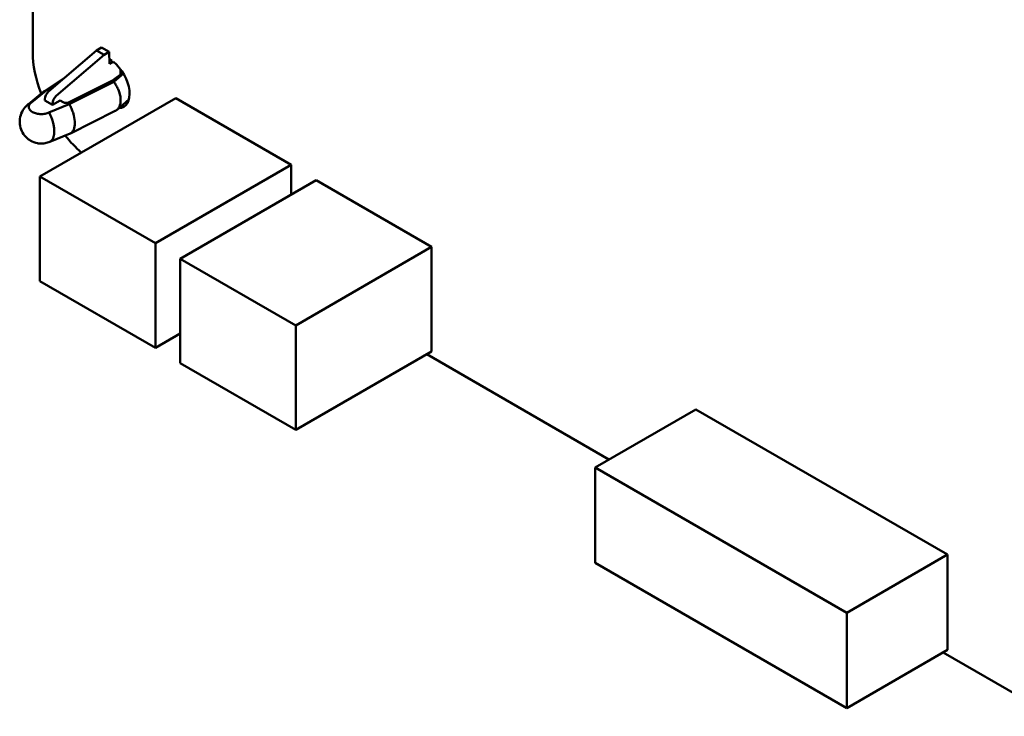
# Model space of a CAD drawing. Units: inches. Extents: x 4 to 172, y 2 to 134.
# Drawn here: x 109 to 114, y 98 to 101 of the extents above; entities that cross this region are included whole.
import ezdxf

# ---------------------------------------------------------------- set-up
doc = ezdxf.new("R2010")
doc.units = ezdxf.units.IN
doc.header["$LTSCALE"] = 8
doc.header["$MEASUREMENT"] = 0
doc.layers.add('Visible (ANSI)', color=7, linetype='Continuous', lineweight=50)

msp = doc.modelspace()

# ---------------------------------------------------------------- linework, layer by layer
at = {"layer": 'Visible (ANSI)'}
for p, q in [((108.7019, 101.2128), (108.7019, 104.4548)), ((109.0546, 101.2222), (109.0823, 101.2383)), ((109.1249, 101.2137), (109.0823, 101.2383)), ((108.7898, 100.9958), (109.0546, 101.2222)), ((109.0969, 101.1977), (108.8321, 100.9714)), ((109.0969, 101.1977), (109.0546, 101.2222)), ((109.1249, 101.2137), (109.0969, 101.1977)), ((109.1258, 101.1476), (109.1249, 101.2137)), ((109.1485, 101.1606), (109.1258, 101.1476)), ((108.7605, 100.9932), (108.878, 101.0712)), ((109.2003, 101.0988), (109.1431, 101.056)), ((109.1501, 101.0479), (109.203, 101.0943)), ((109.1881, 101.0897), (109.1877, 101.1173)), ((108.7737, 100.9995), (108.865, 101.0602)), ((108.903, 100.9355), (109.1431, 101.056)), ((109.1501, 101.0479), (108.9039, 100.9243)), ((108.6781, 100.9256), (108.7563, 100.9901)), ((108.6952, 100.9347), (108.7737, 100.9995)), ((109.4924, 100.9588), (108.7408, 100.5248)), ((108.7951, 101.0004), (108.793, 100.999)), ((109.4924, 100.9588), (110.1317, 100.5898)), ((108.768, 100.946), (108.768, 100.9525)), ((108.768, 100.946), (108.8112, 100.921)), ((108.9039, 100.9243), (108.7917, 100.879)), ((108.8111, 100.9276), (108.8112, 100.921)), ((108.8112, 100.921), (108.8542, 100.9457)), ((108.8708, 100.9361), (108.8542, 100.9457)), ((109.1681, 100.8944), (109.2336, 100.9518)), ((109.1582, 100.8878), (108.9104, 100.7634)), ((108.9082, 100.7624), (108.7961, 100.7171)), ((110.1317, 100.5898), (109.38, 100.1558)), ((110.1317, 100.5898), (110.1317, 100.4248)), ((108.7408, 99.9468), (108.7408, 100.5248)), ((108.7408, 100.5248), (109.38, 100.1558)), ((110.2688, 100.504), (109.5172, 100.07)), ((110.2688, 100.504), (110.9081, 100.135)), ((109.38, 100.1558), (109.38, 99.5777)), ((110.9081, 100.135), (110.1564, 99.701)), ((110.9081, 100.135), (110.9081, 99.5569)), ((109.5172, 99.492), (109.5172, 100.07)), ((109.5172, 100.07), (110.1564, 99.701)), ((109.38, 99.5777), (108.7408, 99.9468)), ((109.5172, 99.6569), (109.38, 99.5777)), ((110.1564, 99.701), (110.1564, 99.1229)), ((110.9081, 99.5569), (110.1564, 99.1229)), ((110.1564, 99.1229), (109.5172, 99.492)), ((111.8887, 98.9597), (110.8812, 99.5414)), ((112.3688, 99.2369), (111.812, 98.9154)), ((113.7607, 98.4332), (112.3688, 99.2369)), ((113.2039, 98.1118), (111.812, 98.9154)), ((111.812, 98.9154), (111.812, 98.3882)), ((113.7607, 98.4332), (113.2039, 98.1118)), ((113.7607, 97.906), (113.7607, 98.4332)), ((111.812, 98.3882), (113.2039, 97.5846)), ((113.2039, 97.5846), (113.2039, 98.1118)), ((113.7607, 97.906), (113.2039, 97.5846)), ((115.3521, 96.9601), (113.7372, 97.8925))]:
    msp.add_line(p, q, dxfattribs=at)
for centre, major_axis, ratio, start_param, end_param in [((109.0598, 101.0062), (-0.253, 0.4383), 0.57735, 0.785432, 1.298637), ((109.1262, 101.0462), (-0.0785, 0.136), 0.57735, 5.379634, 5.504282), ((109.1262, 101.0462), (0.0785, -0.136), 0.57735, 5.98095, 8.436645), ((108.7958, 100.9686), (-0.0201, -0.0339), 0.565149, 4.168797, 5.503974), ((108.8108, 100.99), (-0.0236, 0), 0.577354, 5.567603, 5.91225), ((108.8391, 100.9436), (0.0193, 0.0343), 0.589449, 1.014294, 2.349471), ((108.8875, 100.9458), (0.0236, 0), 0.577354, 3.926994, 5.427977), ((109.0598, 101.0062), (-0.253, 0.4383), 0.57735, 1.833087, 2.10424)]:
    msp.add_ellipse(centre, major_axis=major_axis, ratio=ratio, start_param=start_param, end_param=end_param, dxfattribs=at)
for points, knots in [([(109.1582, 100.8878), (109.1599, 100.8886), (109.1615, 100.8896), (109.167, 100.8932), (109.1705, 100.8964), (109.1797, 100.9076), (109.1841, 100.9172), (109.1875, 100.9342), (109.188, 100.9405), (109.188, 100.9536), (109.1875, 100.9605), (109.1841, 100.9809), (109.1798, 100.9949), (109.1705, 101.0155), (109.167, 101.0223), (109.1591, 101.0355), (109.1548, 101.0418), (109.1501, 101.0479)], [-0.2778476, -0.2778476, -0.2778476, -0.2778476, -0.2663484, -0.2663484, -0.2372343, -0.2372343, -0.1786888, -0.1786888, -0.1479949, -0.1479949, -0.1172642, -0.1172642, -0.0584966, -0.0584966, -0.0292914, -0.0292914, 0, 0, 0, 0]), ([(108.7737, 100.9995), (108.771, 100.9987), (108.7684, 100.9976), (108.7635, 100.9951), (108.7612, 100.9937), (108.7581, 100.9915), (108.7572, 100.9908), (108.7563, 100.9901)], [-0.29182609, -0.29182609, -0.29182609, -0.29182609, -0.27571795, -0.27571795, -0.25986243, -0.25986243, -0.25325137, -0.25325137, -0.25325137, -0.25325137]), ([(108.6908, 100.7224), (108.6896, 100.7231), (108.6885, 100.7238), (108.6844, 100.7263), (108.6816, 100.7282), (108.6706, 100.7364), (108.6631, 100.7437), (108.6486, 100.7618), (108.6422, 100.7733), (108.6331, 100.7978), (108.6305, 100.8111), (108.6297, 100.8376), (108.6315, 100.8513), (108.6392, 100.8768), (108.6452, 100.889), (108.6602, 100.9099), (108.6693, 100.919), (108.6793, 100.9265)], [0.0000797, 0.0000797, 0.0000797, 0.0000797, 0.0052236, 0.0052236, 0.0182149, 0.0182149, 0.0574704, 0.0574704, 0.106571, 0.106571, 0.1568819, 0.1568819, 0.2079041, 0.2079041, 0.2584758, 0.2584758, 0.3060905, 0.3060905, 0.3060905, 0.3060905]), ([(108.6793, 100.9265), (108.6794, 100.9266), (108.6796, 100.9268), (108.6826, 100.929), (108.685, 100.9303), (108.6902, 100.933), (108.6929, 100.934), (108.6952, 100.9347)], [-0.02257771, -0.02257771, -0.02257771, -0.02257771, -0.02192014, -0.02192014, -0.01301106, -0.01301106, 0, 0, 0, 0]), ([(108.6952, 100.9347), (108.6927, 100.9329), (108.6903, 100.9309), (108.6885, 100.929), (108.6864, 100.9269), (108.6849, 100.9249), (108.6837, 100.9228), (108.6823, 100.9205), (108.6813, 100.918), (108.6806, 100.9155), (108.6801, 100.9133), (108.6799, 100.9111), (108.68, 100.9089), (108.6801, 100.9065), (108.6805, 100.9042), (108.6813, 100.9019), (108.6822, 100.8995), (108.6835, 100.8971), (108.6851, 100.8948), (108.6868, 100.8924), (108.6889, 100.8901), (108.6914, 100.888), (108.694, 100.8857), (108.6969, 100.8836), (108.7002, 100.8817)], [0, 0, 0, 0, 0.000136378, 0.000136378, 0.000136378, 0.000286099, 0.000286099, 0.000286099, 0.00045365, 0.00045365, 0.00045365, 0.000599323, 0.000599323, 0.000599323, 0.000755321, 0.000755321, 0.000755321, 0.000920074, 0.000920074, 0.000920074, 0.001091227, 0.001091227, 0.001091227, 0.001269237, 0.001269237, 0.001269237, 0.001269237]), ([(108.9039, 100.9243), (108.906, 100.9207), (108.9079, 100.917), (108.9118, 100.9095), (108.9136, 100.9057), (108.9189, 100.8941), (108.922, 100.8862), (108.9262, 100.873), (108.9277, 100.8677), (108.9327, 100.8476), (108.9346, 100.8331), (108.9347, 100.8069), (108.9327, 100.7952), (108.9278, 100.7824), (108.9262, 100.7794), (108.9219, 100.7726), (108.9189, 100.7692), (108.9137, 100.7653), (108.9119, 100.7641), (108.9094, 100.7629), (108.9088, 100.7627), (108.9082, 100.7624)], [0, 0, 0, 0, 0.0160631, 0.0160631, 0.0318743, 0.0318743, 0.0637431, 0.0637431, 0.0849449, 0.0849449, 0.1451398, 0.1451398, 0.2054077, 0.2054077, 0.2266818, 0.2266818, 0.2586489, 0.2586489, 0.2747935, 0.2747935, 0.2797565, 0.2797565, 0.2797565, 0.2797565]), ([(108.7002, 100.8817), (108.7034, 100.8799), (108.7069, 100.8783), (108.7107, 100.8768), (108.7144, 100.8754), (108.7184, 100.8742), (108.7225, 100.8732), (108.7265, 100.8722), (108.7306, 100.8715), (108.7348, 100.871), (108.7388, 100.8705), (108.7429, 100.8703), (108.7469, 100.8702), (108.7507, 100.8702), (108.7545, 100.8703), (108.7583, 100.8706), (108.7627, 100.871), (108.767, 100.8716), (108.771, 100.8724), (108.7747, 100.8731), (108.7781, 100.8739), (108.7817, 100.8751), (108.7851, 100.8762), (108.7885, 100.8776), (108.7917, 100.879)], [0, 0, 0, 0, 0.000173179, 0.000173179, 0.000173179, 0.000344585, 0.000344585, 0.000344585, 0.000509582, 0.000509582, 0.000509582, 0.000665811, 0.000665811, 0.000665811, 0.0008117, 0.0008117, 0.0008117, 0.0009795, 0.0009795, 0.0009795, 0.001129442, 0.001129442, 0.001129442, 0.001267024, 0.001267024, 0.001267024, 0.001267024]), ([(108.7917, 100.879), (108.7931, 100.8764), (108.7945, 100.8738), (108.7973, 100.8681), (108.7987, 100.8654), (108.8026, 100.857), (108.8046, 100.8515), (108.8082, 100.842), (108.8095, 100.8381), (108.8124, 100.8293), (108.814, 100.8244), (108.8167, 100.8135), (108.818, 100.8067), (108.8197, 100.7955), (108.8202, 100.7919), (108.8214, 100.7803), (108.8212, 100.7738), (108.8206, 100.7614), (108.82, 100.7557), (108.818, 100.7457), (108.8163, 100.7414), (108.8125, 100.7326), (108.81, 100.7276), (108.8039, 100.7219), (108.8017, 100.7201), (108.798, 100.718), (108.7973, 100.7176), (108.7965, 100.7173)], [0, 0, 0, 0, 0.011299, 0.011299, 0.022335, 0.022335, 0.0453282, 0.0453282, 0.0603992, 0.0603992, 0.0802416, 0.0802416, 0.1022274, 0.1022274, 0.1131123, 0.1131123, 0.1376046, 0.1376046, 0.1729305, 0.1729305, 0.2197579, 0.2197579, 0.2920481, 0.2920481, 0.3136819, 0.3136819, 0.3194244, 0.3194244, 0.3194244, 0.3194244]), ([(108.7697, 100.7088), (108.766, 100.7082), (108.7622, 100.7076), (108.7583, 100.7073), (108.7545, 100.707), (108.7507, 100.7069), (108.7469, 100.7069), (108.7429, 100.707), (108.7388, 100.7072), (108.7348, 100.7077), (108.7325, 100.708), (108.7301, 100.7083), (108.7278, 100.7088)], [0.0003055527, 0.0003055527, 0.0003055527, 0.0003055527, 0.0004543768, 0.0004543768, 0.0004543768, 0.0005999617, 0.0005999617, 0.0005999617, 0.000755866, 0.000755866, 0.000755866, 0.0008480312, 0.0008480312, 0.0008480312, 0.0008480312])]:
    msp.add_open_spline(points, degree=3, knots=knots, dxfattribs=at)
for points in [[(108.7278, 100.7088), (108.7149, 100.7111), (108.7022, 100.7158), (108.6908, 100.7224)], [(108.7965, 100.7173), (108.788, 100.7135), (108.7789, 100.7105), (108.7697, 100.7088)]]:
    msp.add_open_spline(points, degree=3, dxfattribs=at)

doc.saveas('drawing.dxf')
